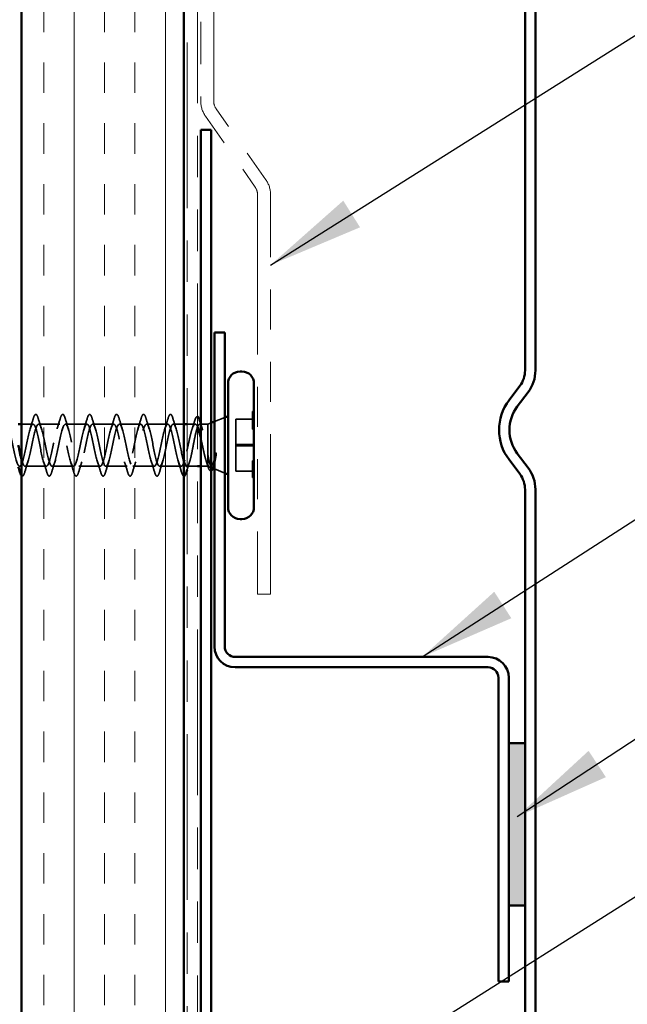
# Model space of a CAD drawing. Units: inches. Extents: x 81 to 331, y -163 to 235.
# Drawn here: x 131 to 133, y -126 to -123 of the extents above; entities that cross this region are included whole.
import ezdxf

# ---------------------------------------------------------------- set-up
doc = ezdxf.new("R2010")
doc.units = ezdxf.units.IN
doc.header["$LTSCALE"] = 3
doc.header["$MEASUREMENT"] = 0
doc.linetypes.add('DASHED', pattern=[0.2067, 0.1654, -0.0413])
doc.linetypes.add('DOUBLE_DASH_CHAIN', pattern=[1.2403, 0.6614, -0.0827, 0.1654, -0.0827, 0.1654, -0.0827])
for name, color, linetype, lineweight in [('Hatch (ANSI)', 7, 'Continuous', 18), ('Hidden (ANSI)', 7, 'DASHED', 35), ('Symbol (ANSI)', 7, 'Continuous', 25), ('Visible (ANSI)', 7, 'Continuous', 50)]:
    doc.layers.add(name, color=color, linetype=linetype, lineweight=lineweight)
doc.styles.add('Note Text (ANSI)', font='tahoma.ttf')
doc.dimstyles.new('Default (ANSI)$7', dxfattribs={"dimscale": 3, "dimtxt": 0.12, "dimasz": 0.098425, "dimexe": 0.125, "dimexo": 0.0625, "dimgap": 0.031496, "dimtad": 0, "dimtih": 1, "dimtoh": 1, "dimrnd": 1e-08, "dimzin": 4, "dimdsep": 46, "dimtxsty": 'Note Text (ANSI)', "dimcen": 0.09, "dimdle": 0.393701, "dimclrd": 256, "dimclre": 256, "dimclrt": 256, "dimadec": 0, "dimazin": 1, "dimtfac": 1, "dimtofl": 0, "dimtmove": 0, "dimatfit": 3, "dimfxl": 1, "dimtolj": 1, "dimtzin": 4, "dimlwd": -1, "dimlwe": -1, "dimarcsym": 0})

msp = doc.modelspace()

# ---------------------------------------------------------------- hatches: boundary and pattern name
at = {"layer": 'Hatch (ANSI)', "true_color": 0x804000}
h = msp.add_hatch(dxfattribs=at)
h.set_pattern_fill('INSUL', color=36, scale=0.75, angle=90, style=0)
h.set_pattern_definition([(90, (123.5038, -133.48972), (-0.28125, 2e-17), []), (90, (123.41005, -133.48972), (-0.28125, 2e-17), [0.09375, -0.09375]), (90, (123.3163, -133.48972), (-0.28125, 2e-17), [0.09375, -0.09375])])
h.paths.add_polyline_path([(131.15462, -113.61159), (131.15462, -127.67391), (130.65462, -127.67391), (130.65462, -113.61159)])
at = {"layer": 'Hatch (ANSI)', "true_color": 0xff0000}
msp.add_hatch(color=1, dxfattribs=at).paths.add_polyline_path([(132.20562, -125.36929), (132.20562, -125.86929), (132.15562, -125.86929), (132.15562, -125.36929)])

# ---------------------------------------------------------------- linework, layer by layer
at = {"layer": 'Hidden (ANSI)', "ltscale": 0.032759}
for p, q in [((131.24862, -124.37757), (131.28062, -124.36466)), ((131.24862, -124.5237), (131.28062, -124.5366))]:
    msp.add_line(p, q, dxfattribs=at)
at = {"layer": 'Hidden (ANSI)', "ltscale": 0.107515}
for p, q in [((131.31462, -124.37075), (131.31462, -124.4526)), ((131.31462, -124.4526), (131.31462, -124.53051))]:
    msp.add_line(p, q, dxfattribs=at)
at = {"layer": 'Hidden (ANSI)', "ltscale": 0.053232}
for p, q in [((131.37062, -124.37075), (131.31462, -124.37075)), ((131.37062, -124.44866), (131.31462, -124.44866)), ((131.37062, -124.4526), (131.31462, -124.4526)), ((131.37062, -124.53051), (131.31462, -124.53051))]:
    msp.add_line(p, q, dxfattribs=at)
at = {"layer": 'Hidden (ANSI)', "ltscale": 0.004662}
for p, q in [((131.37062, -124.34651), (131.36562, -124.34651)), ((131.37062, -124.34859), (131.36562, -124.34859)), ((131.37062, -124.35288), (131.36562, -124.35288)), ((131.37062, -124.35538), (131.36562, -124.35538)), ((131.37062, -124.36444), (131.36562, -124.36444)), ((131.37062, -124.36559), (131.36562, -124.36559)), ((131.37062, -124.36713), (131.36562, -124.36713)), ((131.37062, -124.36903), (131.36562, -124.36903)), ((131.37062, -124.36987), (131.36562, -124.36987)), ((131.37062, -124.37141), (131.36562, -124.37141)), ((131.37062, -124.37631), (131.36562, -124.37631)), ((131.37062, -124.38059), (131.36562, -124.38059)), ((131.37062, -124.38095), (131.36562, -124.38095)), ((131.37062, -124.38273), (131.36562, -124.38273)), ((131.37062, -124.38524), (131.36562, -124.38524)), ((131.37062, -124.38731), (131.36562, -124.38731)), ((131.37062, -124.39638), (131.36562, -124.39638)), ((131.37062, -124.40096), (131.36562, -124.40096)), ((131.37062, -124.49882), (131.36562, -124.49882)), ((131.37062, -124.5052), (131.36562, -124.5052)), ((131.37062, -124.51211), (131.36562, -124.51211)), ((131.37062, -124.5188), (131.36562, -124.5188)), ((131.37062, -124.52425), (131.36562, -124.52425)), ((131.37062, -124.52461), (131.36562, -124.52461)), ((131.37062, -124.54331), (131.36562, -124.54331)), ((131.37062, -124.54406), (131.36562, -124.54406)), ((131.37062, -124.54406), (131.36562, -124.54406)), ((131.37062, -124.54439), (131.36562, -124.54439)), ((131.37062, -124.54762), (131.36562, -124.54762)), ((131.37062, -124.55015), (131.36562, -124.55015))]:
    msp.add_line(p, q, dxfattribs=at)
at = {"layer": 'Hidden (ANSI)', "ltscale": 0.00264}
msp.add_line((131.36562, -124.34651), (131.36562, -124.34859), dxfattribs=at)
at = {"layer": 'Hidden (ANSI)', "ltscale": 0.005534}
msp.add_line((131.36562, -124.34859), (131.36562, -124.35288), dxfattribs=at)
at = {"layer": 'Hidden (ANSI)', "ltscale": 0.015875}
msp.add_line((131.36562, -124.35288), (131.36562, -124.36444), dxfattribs=at)
at = {"layer": 'Hidden (ANSI)', "ltscale": 0.041884}
msp.add_line((131.36562, -124.36444), (131.36562, -124.39638), dxfattribs=at)
at = {"layer": 'Hidden (ANSI)', "ltscale": 0.033517}
msp.add_line((130.68991, -124.38563), (130.65462, -124.38563), dxfattribs=at)
at = {"layer": 'Hidden (ANSI)', "ltscale": 0.062755}
for p, q in [((130.77291, -124.38563), (130.70691, -124.38563)), ((130.85591, -124.38563), (130.78991, -124.38563)), ((130.93891, -124.38563), (130.87291, -124.38563)), ((131.02191, -124.38563), (130.95591, -124.38563)), ((131.10491, -124.38563), (131.03891, -124.38563)), ((130.73141, -124.51563), (130.66541, -124.51563)), ((130.81441, -124.51563), (130.74841, -124.51563)), ((130.89741, -124.51563), (130.83141, -124.51563)), ((130.98041, -124.51563), (130.91441, -124.51563)), ((131.06341, -124.51563), (130.99741, -124.51563)), ((131.14641, -124.51563), (131.08041, -124.51563))]:
    msp.add_line(p, q, dxfattribs=at)
at = {"layer": 'Hidden (ANSI)', "ltscale": 0.031043}
msp.add_line((131.15462, -124.38563), (131.12191, -124.38563), dxfattribs=at)
at = {"layer": 'Hidden (ANSI)', "ltscale": 0.023763}
msp.add_line((131.18967, -124.38563), (131.16462, -124.38563), dxfattribs=at)
at = {"layer": 'Hidden (ANSI)', "ltscale": 0.024146}
msp.add_line((131.22862, -124.38563), (131.20316, -124.38563), dxfattribs=at)
at = {"layer": 'Hidden (ANSI)', "ltscale": 0.010169}
msp.add_line((131.22862, -124.38563), (131.23862, -124.3816), dxfattribs=at)
at = {"layer": 'Hidden (ANSI)', "ltscale": 0.126428}
msp.add_line((131.22862, -124.38563), (131.22862, -124.48025), dxfattribs=at)
at = {"layer": 'Hidden (ANSI)', "ltscale": 0.006228}
msp.add_line((131.36562, -124.39638), (131.36562, -124.40096), dxfattribs=at)
at = {"layer": 'Hidden (ANSI)', "ltscale": 0.046008}
msp.add_line((131.22862, -124.48025), (131.22862, -124.51163), dxfattribs=at)
at = {"layer": 'Hidden (ANSI)', "ltscale": 0.030375}
msp.add_line((131.19662, -124.51563), (131.16462, -124.51563), dxfattribs=at)
at = {"layer": 'Hidden (ANSI)', "ltscale": 0.020852}
msp.add_line((131.22862, -124.51563), (131.20662, -124.51563), dxfattribs=at)
at = {"layer": 'Hidden (ANSI)', "ltscale": 0.021737}
msp.add_line((131.22862, -124.51163), (131.22862, -124.51563), dxfattribs=at)
at = {"layer": 'Hidden (ANSI)', "ltscale": 0.005544}
msp.add_line((131.22862, -124.51563), (131.23411, -124.51785), dxfattribs=at)
at = {"layer": 'Hidden (ANSI)', "ltscale": 0.002412}
msp.add_ellipse((131.16562, -124.51544), major_axis=(0.001, 0), ratio=0.6894347, start_param=3.3936137, end_param=6.0311643, dxfattribs=at)
at = {"layer": 'Hidden (ANSI)', "ltscale": 0.031888}
for points in [[(130.68109, -124.39961), (130.6845, -124.3892), (130.68773, -124.37854), (130.69086, -124.36785)], [(130.70597, -124.36785), (130.7091, -124.37854), (130.71233, -124.3892), (130.71574, -124.39961)], [(130.76409, -124.39961), (130.7675, -124.3892), (130.77073, -124.37854), (130.77386, -124.36785)], [(130.78897, -124.36785), (130.7921, -124.37854), (130.79533, -124.3892), (130.79874, -124.39961)], [(130.84709, -124.39961), (130.8505, -124.3892), (130.85373, -124.37854), (130.85686, -124.36785)], [(130.87197, -124.36785), (130.8751, -124.37854), (130.87833, -124.3892), (130.88174, -124.39961)], [(130.93009, -124.39961), (130.9335, -124.3892), (130.93673, -124.37854), (130.93986, -124.36785)], [(130.95497, -124.36785), (130.9581, -124.37854), (130.96133, -124.3892), (130.96474, -124.39961)], [(131.01309, -124.39961), (131.0165, -124.3892), (131.01973, -124.37854), (131.02286, -124.36785)], [(131.03797, -124.36785), (131.0411, -124.37854), (131.04433, -124.3892), (131.04774, -124.39961)], [(131.09609, -124.39961), (131.0995, -124.3892), (131.10273, -124.37854), (131.10586, -124.36785)], [(131.12097, -124.36785), (131.1241, -124.37854), (131.12733, -124.3892), (131.13074, -124.39961)], [(130.67424, -124.50165), (130.67083, -124.51206), (130.6676, -124.52272), (130.66447, -124.53341)], [(130.73236, -124.53341), (130.72923, -124.52272), (130.726, -124.51206), (130.72259, -124.50165)], [(130.75724, -124.50165), (130.75383, -124.51206), (130.7506, -124.52272), (130.74747, -124.53341)], [(130.81536, -124.53341), (130.81223, -124.52272), (130.809, -124.51206), (130.80559, -124.50165)], [(130.84024, -124.50165), (130.83683, -124.51206), (130.8336, -124.52272), (130.83047, -124.53341)], [(130.89836, -124.53341), (130.89523, -124.52272), (130.892, -124.51206), (130.88859, -124.50165)], [(130.92324, -124.50165), (130.91983, -124.51206), (130.9166, -124.52272), (130.91347, -124.53341)], [(130.98136, -124.53341), (130.97823, -124.52272), (130.975, -124.51206), (130.97159, -124.50165)], [(131.00624, -124.50165), (131.00283, -124.51206), (130.9996, -124.52272), (130.99647, -124.53341)], [(131.06436, -124.53341), (131.06123, -124.52272), (131.058, -124.51206), (131.05459, -124.50165)], [(131.08924, -124.50165), (131.08583, -124.51206), (131.0826, -124.52272), (131.07947, -124.53341)], [(131.14736, -124.53341), (131.14423, -124.52272), (131.141, -124.51206), (131.13759, -124.50165)]]:
    msp.add_open_spline(points, degree=3, dxfattribs=at)
at = {"layer": 'Hidden (ANSI)', "ltscale": 0.090851}
for points in [[(130.69086, -124.36785), (130.69235, -124.36278), (130.69381, -124.35922), (130.69633, -124.35627), (130.69733, -124.35562), (130.70029, -124.35566), (130.70168, -124.35728), (130.70398, -124.36176), (130.70498, -124.36448), (130.70597, -124.36785)], [(130.77386, -124.36785), (130.77535, -124.36278), (130.77681, -124.35922), (130.77933, -124.35627), (130.78033, -124.35562), (130.78329, -124.35566), (130.78468, -124.35728), (130.78698, -124.36176), (130.78798, -124.36448), (130.78897, -124.36785)], [(130.85686, -124.36785), (130.85835, -124.36278), (130.85981, -124.35922), (130.86233, -124.35627), (130.86333, -124.35562), (130.86629, -124.35566), (130.86768, -124.35728), (130.86998, -124.36176), (130.87098, -124.36448), (130.87197, -124.36785)], [(130.93986, -124.36785), (130.94135, -124.36278), (130.94281, -124.35922), (130.94533, -124.35627), (130.94633, -124.35562), (130.94929, -124.35566), (130.95068, -124.35728), (130.95298, -124.36176), (130.95398, -124.36448), (130.95497, -124.36785)], [(131.02286, -124.36785), (131.02435, -124.36278), (131.02581, -124.35922), (131.02833, -124.35627), (131.02933, -124.35562), (131.03229, -124.35566), (131.03368, -124.35728), (131.03598, -124.36176), (131.03698, -124.36448), (131.03797, -124.36785)], [(131.10586, -124.36785), (131.10735, -124.36278), (131.10881, -124.35922), (131.11133, -124.35627), (131.11233, -124.35562), (131.11529, -124.35566), (131.11668, -124.35728), (131.11898, -124.36176), (131.11998, -124.36448), (131.12097, -124.36785)], [(130.74747, -124.53341), (130.74598, -124.53848), (130.74452, -124.54204), (130.742, -124.54499), (130.74099, -124.54565), (130.73803, -124.5456), (130.73664, -124.54398), (130.73435, -124.5395), (130.73335, -124.53679), (130.73236, -124.53341)], [(130.83047, -124.53341), (130.82898, -124.53848), (130.82752, -124.54204), (130.825, -124.54499), (130.82399, -124.54565), (130.82103, -124.5456), (130.81964, -124.54398), (130.81735, -124.5395), (130.81635, -124.53679), (130.81536, -124.53341)], [(130.91347, -124.53341), (130.91198, -124.53848), (130.91052, -124.54204), (130.908, -124.54499), (130.90699, -124.54565), (130.90403, -124.5456), (130.90264, -124.54398), (130.90035, -124.5395), (130.89935, -124.53679), (130.89836, -124.53341)], [(130.99647, -124.53341), (130.99498, -124.53848), (130.99352, -124.54204), (130.991, -124.54499), (130.98999, -124.54565), (130.98703, -124.5456), (130.98564, -124.54398), (130.98335, -124.5395), (130.98235, -124.53679), (130.98136, -124.53341)], [(131.07947, -124.53341), (131.07798, -124.53848), (131.07652, -124.54204), (131.074, -124.54499), (131.07299, -124.54565), (131.07003, -124.5456), (131.06864, -124.54398), (131.06635, -124.5395), (131.06535, -124.53679), (131.06436, -124.53341)]]:
    msp.add_open_spline(points, degree=3, knots=[0, 0, 0, 0, 0.08068206, 0.08068206, 0.12137804, 0.12137804, 0.18811443, 0.18811443, 0.24184971, 0.24184971, 0.24184971, 0.24184971], dxfattribs=at)
at = {"layer": 'Hidden (ANSI)', "ltscale": 0.046779}
msp.add_open_spline([(131.18822, -124.3746), (131.18971, -124.36967), (131.19118, -124.36614), (131.1937, -124.36316), (131.19468, -124.36249), (131.19606, -124.3624), (131.19634, -124.36242), (131.19662, -124.36248)], degree=3, knots=[0, 0, 0, 0, 0.07641513, 0.07641513, 0.11468238, 0.11468238, 0.1246495, 0.1246495, 0.1246495, 0.1246495], dxfattribs=at)
at = {"layer": 'Hidden (ANSI)', "ltscale": 1.076982}
msp.add_open_spline([(131.15712, -124.49544), (131.15168, -124.51483), (131.14624, -124.52088), (131.1408, -124.50984), (131.13536, -124.4988), (131.12992, -124.47147), (131.12448, -124.44481), (131.11904, -124.41815), (131.1136, -124.3941), (131.10816, -124.38759), (131.10272, -124.38107), (131.09728, -124.39257), (131.09184, -124.41494), (131.0864, -124.4373), (131.08097, -124.46893), (131.07553, -124.49017), (131.07009, -124.51141), (131.06465, -124.52074), (131.05921, -124.51236), (131.05377, -124.50399), (131.04833, -124.4785), (131.04289, -124.45174), (131.03745, -124.42498), (131.03201, -124.39888), (131.02657, -124.38963), (131.02113, -124.38039), (131.01569, -124.38867), (131.01025, -124.40935), (131.00482, -124.43002), (130.99938, -124.46159), (130.99394, -124.48445), (130.9885, -124.5073), (130.98306, -124.5198), (130.97762, -124.51418), (130.97218, -124.50856), (130.96674, -124.48522), (130.9613, -124.45867), (130.95586, -124.43211), (130.95042, -124.40424), (130.94498, -124.39237), (130.93954, -124.3805), (130.9341, -124.38549), (130.92867, -124.40423), (130.92323, -124.42297), (130.91779, -124.45412), (130.91235, -124.47834), (130.90691, -124.50255), (130.90147, -124.51807), (130.89603, -124.51527), (130.89059, -124.51248), (130.88515, -124.49155), (130.87971, -124.4655), (130.87427, -124.43944), (130.86883, -124.41013), (130.86339, -124.39578), (130.85796, -124.38142), (130.85252, -124.38304), (130.84708, -124.39964), (130.84164, -124.41624), (130.8362, -124.44662), (130.83076, -124.47191), (130.82532, -124.4972), (130.81988, -124.51558), (130.81444, -124.51563), (130.809, -124.51568), (130.80356, -124.49741), (130.79812, -124.47216), (130.79268, -124.4469), (130.78724, -124.41649), (130.78181, -124.39981), (130.77637, -124.38312), (130.77093, -124.38137), (130.76549, -124.39564), (130.76005, -124.4099), (130.75461, -124.43916), (130.74917, -124.46524), (130.74373, -124.49132), (130.73829, -124.51234), (130.73285, -124.51525), (130.72741, -124.51815), (130.72197, -124.50274), (130.71653, -124.47857), (130.71109, -124.45441), (130.70566, -124.42323), (130.70022, -124.40441), (130.69478, -124.38559), (130.68934, -124.38048), (130.6839, -124.39226), (130.67846, -124.40403), (130.67302, -124.43183), (130.66758, -124.45841), (130.66214, -124.48498), (130.6567, -124.5084), (130.65126, -124.51413), (130.64582, -124.51985), (130.64038, -124.50747), (130.63494, -124.48467), (130.62951, -124.46187), (130.62407, -124.43029), (130.61863, -124.40955), (130.61319, -124.38881), (130.60775, -124.3804), (130.60231, -124.38954), (130.59687, -124.39868), (130.59143, -124.42472), (130.58599, -124.45148), (130.58055, -124.47824), (130.57511, -124.5038), (130.56967, -124.51228), (130.56423, -124.52076), (130.55879, -124.51155), (130.55336, -124.49038), (130.54792, -124.4692), (130.54248, -124.43758), (130.53704, -124.41515), (130.53623, -124.41183), (130.53542, -124.4087), (130.53462, -124.40582)], degree=3, knots=[0, 0, 0, 0, 1.2352769, 1.2352769, 1.2352769, 2.4705539, 2.4705539, 2.4705539, 3.7058308, 3.7058308, 3.7058308, 4.9411078, 4.9411078, 4.9411078, 6.1763847, 6.1763847, 6.1763847, 7.4116617, 7.4116617, 7.4116617, 8.6469386, 8.6469386, 8.6469386, 9.8822156, 9.8822156, 9.8822156, 11.1174925, 11.1174925, 11.1174925, 12.3527695, 12.3527695, 12.3527695, 13.5880464, 13.5880464, 13.5880464, 14.8233233, 14.8233233, 14.8233233, 16.0586003, 16.0586003, 16.0586003, 17.2938772, 17.2938772, 17.2938772, 18.5291542, 18.5291542, 18.5291542, 19.7644311, 19.7644311, 19.7644311, 20.9997081, 20.9997081, 20.9997081, 22.234985, 22.234985, 22.234985, 23.470262, 23.470262, 23.470262, 24.7055389, 24.7055389, 24.7055389, 25.9408158, 25.9408158, 25.9408158, 27.1760928, 27.1760928, 27.1760928, 28.4113697, 28.4113697, 28.4113697, 29.6466467, 29.6466467, 29.6466467, 30.8819236, 30.8819236, 30.8819236, 32.1172006, 32.1172006, 32.1172006, 33.3524775, 33.3524775, 33.3524775, 34.5877545, 34.5877545, 34.5877545, 35.8230314, 35.8230314, 35.8230314, 37.0583084, 37.0583084, 37.0583084, 38.2935853, 38.2935853, 38.2935853, 39.5288622, 39.5288622, 39.5288622, 40.7641392, 40.7641392, 40.7641392, 41.9994161, 41.9994161, 41.9994161, 43.2346931, 43.2346931, 43.2346931, 44.46997, 44.46997, 44.46997, 45.705247, 45.705247, 45.705247, 46.9405239, 46.9405239, 46.9405239, 47.1238898, 47.1238898, 47.1238898, 47.1238898], dxfattribs=at)
at = {"layer": 'Hidden (ANSI)', "ltscale": 1.009213}
msp.add_open_spline([(130.65462, -124.49487), (130.65836, -124.5081), (130.6621, -124.51619), (130.66584, -124.5156), (130.67128, -124.51473), (130.67672, -124.49559), (130.68216, -124.47004), (130.6876, -124.4445), (130.69304, -124.41441), (130.69848, -124.39845), (130.70392, -124.38249), (130.70935, -124.38182), (130.71479, -124.39686), (130.72023, -124.41189), (130.72567, -124.44154), (130.73111, -124.4674), (130.73655, -124.49326), (130.74199, -124.51346), (130.74743, -124.51545), (130.75287, -124.51744), (130.75831, -124.50109), (130.76375, -124.47654), (130.76919, -124.452), (130.77463, -124.42103), (130.78007, -124.40288), (130.7855, -124.38472), (130.79094, -124.38068), (130.79638, -124.39327), (130.80182, -124.40586), (130.80726, -124.43417), (130.8127, -124.46061), (130.81814, -124.48706), (130.82358, -124.50974), (130.82902, -124.51457), (130.83446, -124.51939), (130.8399, -124.50602), (130.84534, -124.48275), (130.85078, -124.45948), (130.85621, -124.428), (130.86165, -124.40785), (130.86709, -124.3877), (130.87253, -124.38034), (130.87797, -124.39034), (130.88341, -124.40034), (130.88885, -124.42697), (130.89429, -124.45371), (130.89973, -124.48044), (130.90517, -124.50535), (130.91061, -124.51295), (130.91605, -124.52056), (130.92149, -124.51032), (130.92693, -124.48859), (130.93236, -124.46687), (130.9378, -124.43522), (130.94324, -124.41331), (130.94868, -124.3914), (130.95412, -124.3808), (130.95956, -124.38809), (130.965, -124.39539), (130.97044, -124.42005), (130.97588, -124.44677), (130.98132, -124.47349), (130.98676, -124.50033), (130.9922, -124.51063), (130.99764, -124.52092), (131.00308, -124.51394), (131.00851, -124.494), (131.01395, -124.47406), (131.01939, -124.44262), (131.02483, -124.41919), (131.03027, -124.39577), (131.03571, -124.38205), (131.04115, -124.38656), (131.04659, -124.39107), (131.05203, -124.41348), (131.05747, -124.43988), (131.06291, -124.46627), (131.06835, -124.49475), (131.07379, -124.50762), (131.07923, -124.52049), (131.08466, -124.51683), (131.0901, -124.49891), (131.09554, -124.481), (131.10098, -124.45011), (131.10642, -124.42544), (131.11186, -124.40077), (131.1173, -124.38409), (131.12274, -124.38576), (131.12818, -124.38743), (131.13362, -124.40733), (131.13906, -124.4331), (131.14424, -124.45768), (131.14943, -124.4859), (131.15462, -124.50173)], degree=3, knots=[-39.3266839, -39.3266839, -39.3266839, -39.3266839, -38.4769512, -38.4769512, -38.4769512, -37.2416742, -37.2416742, -37.2416742, -36.0063973, -36.0063973, -36.0063973, -34.7711204, -34.7711204, -34.7711204, -33.5358434, -33.5358434, -33.5358434, -32.3005665, -32.3005665, -32.3005665, -31.0652895, -31.0652895, -31.0652895, -29.8300126, -29.8300126, -29.8300126, -28.5947356, -28.5947356, -28.5947356, -27.3594587, -27.3594587, -27.3594587, -26.1241817, -26.1241817, -26.1241817, -24.8889048, -24.8889048, -24.8889048, -23.6536278, -23.6536278, -23.6536278, -22.4183509, -22.4183509, -22.4183509, -21.183074, -21.183074, -21.183074, -19.947797, -19.947797, -19.947797, -18.7125201, -18.7125201, -18.7125201, -17.4772431, -17.4772431, -17.4772431, -16.2419662, -16.2419662, -16.2419662, -15.0066892, -15.0066892, -15.0066892, -13.7714123, -13.7714123, -13.7714123, -12.5361353, -12.5361353, -12.5361353, -11.3008584, -11.3008584, -11.3008584, -10.0655815, -10.0655815, -10.0655815, -8.8303045, -8.8303045, -8.8303045, -7.5950276, -7.5950276, -7.5950276, -6.3597506, -6.3597506, -6.3597506, -5.1244737, -5.1244737, -5.1244737, -3.8891967, -3.8891967, -3.8891967, -2.6539198, -2.6539198, -2.6539198, -1.47617, -1.47617, -1.47617, -1.47617], dxfattribs=at)
at = {"layer": 'Hidden (ANSI)', "ltscale": 0.179}
msp.add_open_spline([(131.19662, -124.3935), (131.19616, -124.39249), (131.1957, -124.39157), (131.19338, -124.38737), (131.19154, -124.38564), (131.18782, -124.38562), (131.18598, -124.38735), (131.18226, -124.39405), (131.18042, -124.39897), (131.1767, -124.41134), (131.17486, -124.41868), (131.17114, -124.43478), (131.16929, -124.44339), (131.16571, -124.46007), (131.164, -124.46799), (131.16055, -124.48284), (131.15884, -124.48963), (131.15712, -124.49544)], degree=3, knots=[0.38827309, 0.38827309, 0.38827309, 0.38827309, 0.40489037, 0.40489037, 0.4723721, 0.4723721, 0.53985383, 0.53985383, 0.60733556, 0.60733556, 0.67481729, 0.67481729, 0.74229902, 0.74229902, 0.8048716, 0.8048716, 0.86744418, 0.86744418, 0.86744418, 0.86744418], dxfattribs=at)
at = {"layer": 'Hidden (ANSI)', "ltscale": 0.275683}
msp.add_open_spline([(131.17412, -124.49544), (131.17577, -124.4892), (131.1774, -124.48184), (131.18071, -124.46573), (131.18234, -124.45715), (131.18564, -124.43992), (131.18728, -124.43144), (131.19058, -124.41577), (131.19222, -124.40872), (131.19552, -124.39703), (131.19716, -124.3925), (131.20046, -124.3866), (131.2021, -124.38529), (131.2054, -124.38611), (131.20704, -124.38823), (131.21034, -124.39564), (131.21197, -124.40085), (131.21528, -124.41369), (131.21691, -124.42119), (131.22022, -124.43748), (131.22185, -124.4461), (131.22436, -124.45915), (131.22521, -124.46355), (131.22691, -124.47213), (131.22776, -124.47629), (131.22862, -124.48025)], degree=3, knots=[0, 0, 0, 0, 0.06687142, 0.06687142, 0.13374283, 0.13374283, 0.20061425, 0.20061425, 0.26748567, 0.26748567, 0.33435708, 0.33435708, 0.4012285, 0.4012285, 0.46809992, 0.46809992, 0.53497133, 0.53497133, 0.60184275, 0.60184275, 0.66871417, 0.66871417, 0.70324308, 0.70324308, 0.737772, 0.737772, 0.737772, 0.737772], dxfattribs=at)
at = {"layer": 'Hidden (ANSI)', "ltscale": 0.026376}
msp.add_open_spline([(131.17996, -124.40072), (131.18283, -124.39216), (131.18556, -124.3834), (131.18822, -124.3746)], degree=3, dxfattribs=at)
at = {"layer": 'Hidden (ANSI)', "ltscale": 0.014532}
msp.add_open_spline([(131.20662, -124.38399), (131.20809, -124.38885), (131.20959, -124.39369), (131.21112, -124.39849)], degree=3, dxfattribs=at)
at = {"layer": 'Hidden (ANSI)', "ltscale": 0.099652}
msp.add_open_spline([(131.22862, -124.51163), (131.22676, -124.50864), (131.22491, -124.50405), (131.22119, -124.49223), (131.21935, -124.48512), (131.21563, -124.46932), (131.21379, -124.46079), (131.21015, -124.44386), (131.20839, -124.43563), (131.20662, -124.42789)], degree=3, knots=[0, 0, 0, 0, 0.06748173, 0.06748173, 0.13496346, 0.13496346, 0.20244519, 0.20244519, 0.26693205, 0.26693205, 0.26693205, 0.26693205], dxfattribs=at)
at = {"layer": 'Hidden (ANSI)', "ltscale": 0.050957}
msp.add_open_spline([(131.16341, -124.51525), (131.16617, -124.51524), (131.16893, -124.51124), (131.17169, -124.50328), (131.1725, -124.50095), (131.17331, -124.49832), (131.17412, -124.49544)], degree=3, knots=[-0.81008793, -0.81008793, -0.81008793, -0.81008793, -0.18336589, -0.18336589, -0.18336589, 0, 0, 0, 0], dxfattribs=at)
at = {"layer": 'Hidden (ANSI)', "ltscale": 0.105794}
msp.add_open_spline([(131.25273, -124.47808), (131.2507, -124.48682), (131.24866, -124.49461), (131.24455, -124.50715), (131.24251, -124.51185), (131.23847, -124.51746), (131.23652, -124.51857), (131.23257, -124.51742), (131.23062, -124.51528), (131.22862, -124.51163)], degree=3, knots=[0, 0, 0, 0, 0.07588897, 0.07588897, 0.1494652, 0.1494652, 0.21768686, 0.21768686, 0.28372234, 0.28372234, 0.28372234, 0.28372234], dxfattribs=at)
at = {"layer": 'Hidden (ANSI)', "ltscale": 0.057385}
msp.add_open_spline([(131.22862, -124.48025), (131.23012, -124.48824), (131.23159, -124.49546), (131.23456, -124.50775), (131.23602, -124.51262), (131.23787, -124.51676), (131.23824, -124.5175), (131.23862, -124.51813)], degree=3, knots=[0, 0, 0, 0, 0.06713685, 0.06713685, 0.13596331, 0.13596331, 0.15370255, 0.15370255, 0.15370255, 0.15370255], dxfattribs=at)
at = {"layer": 'Hidden (ANSI)', "ltscale": 0.076913}
msp.add_open_spline([(131.241, -124.52063), (131.24131, -124.52075), (131.24162, -124.52079), (131.24342, -124.5206), (131.24489, -124.51857), (131.24754, -124.51177), (131.24872, -124.50763), (131.25107, -124.49741), (131.25225, -124.49135), (131.25341, -124.48465)], degree=3, knots=[0.19171306, 0.19171306, 0.19171306, 0.19171306, 0.20647998, 0.20647998, 0.27868739, 0.27868739, 0.33737749, 0.33737749, 0.39716778, 0.39716778, 0.39716778, 0.39716778], dxfattribs=at)
at = {"layer": 'Hidden (ANSI)', "ltscale": 0.014703}
msp.add_open_spline([(131.25341, -124.48465), (131.25372, -124.48287), (131.25398, -124.48098), (131.25431, -124.4774), (131.25435, -124.47601), (131.25425, -124.47505), (131.25422, -124.47483), (131.25415, -124.47465), (131.25414, -124.47461), (131.2541, -124.47457), (131.25409, -124.47455), (131.25406, -124.47453), (131.25405, -124.47452), (131.25402, -124.47452), (131.25401, -124.47452), (131.25398, -124.47452), (131.25397, -124.47452), (131.25393, -124.47454), (131.25391, -124.47456), (131.25383, -124.47464), (131.25378, -124.47472), (131.25357, -124.4751), (131.2534, -124.4756), (131.25308, -124.47664), (131.25289, -124.47738), (131.25273, -124.47808)], degree=3, knots=[0, 0, 0, 0, 0.015878436, 0.015878436, 0.030496322, 0.030496322, 0.033768739, 0.033768739, 0.034516096, 0.034516096, 0.034934038, 0.034934038, 0.035218632, 0.035218632, 0.035484827, 0.035484827, 0.035833283, 0.035833283, 0.03649102, 0.03649102, 0.038229075, 0.038229075, 0.045138635, 0.045138635, 0.057165667, 0.057165667, 0.057165667, 0.057165667], dxfattribs=at)
at = {"layer": 'Hidden (ANSI)', "ltscale": 0.024631}
msp.add_open_spline([(131.17224, -124.50165), (131.1696, -124.5097), (131.16707, -124.5179), (131.16462, -124.52614)], degree=3, dxfattribs=at)
at = {"layer": 'Hidden (ANSI)', "ltscale": 0.016475}
msp.add_open_spline([(131.22907, -124.51681), (131.22737, -124.51134), (131.22563, -124.5059), (131.22383, -124.50054)], degree=3, dxfattribs=at)
at = {"layer": 'Hidden (ANSI)', "ltscale": 0.048257}
msp.add_open_spline([(131.23862, -124.52939), (131.23785, -124.5297), (131.23707, -124.52974), (131.23459, -124.52884), (131.23328, -124.52708), (131.231, -124.52248), (131.23003, -124.5199), (131.22907, -124.51681)], degree=3, knots=[0.10621644, 0.10621644, 0.10621644, 0.10621644, 0.13273002, 0.13273002, 0.1904111, 0.1904111, 0.23483553, 0.23483553, 0.23483553, 0.23483553], dxfattribs=at)
at = {"layer": 'Hidden (ANSI)', "ltscale": 0.012457}
msp.add_open_spline([(131.24633, -124.51537), (131.24558, -124.51783), (131.24482, -124.52), (131.24407, -124.52186)], degree=3, dxfattribs=at)
at = {"layer": 'Hidden (ANSI)', "ltscale": 0.004172}
msp.add_open_spline([(131.24763, -124.51112), (131.24719, -124.51253), (131.24676, -124.51395), (131.24633, -124.51537)], degree=3, dxfattribs=at)
at = {"layer": 'Hidden (ANSI)', "ltscale": 0.001539}
msp.add_open_spline([(131.36562, -124.49882), (131.36562, -124.49882), (131.36562, -124.49889)], degree=2, dxfattribs=at)
at = {"layer": 'Hidden (ANSI)', "ltscale": 0.019428}
msp.add_open_spline([(131.36562, -124.49889), (131.36562, -124.49929), (131.36562, -124.50384), (131.36562, -124.50839)], degree=2, dxfattribs=at)
at = {"layer": 'Hidden (ANSI)', "ltscale": 0.019671}
msp.add_open_spline([(131.36562, -124.50839), (131.36562, -124.51296), (131.36562, -124.52227), (131.36562, -124.52669)], degree=2, dxfattribs=at)
at = {"layer": 'Hidden (ANSI)', "ltscale": 0.056944}
msp.add_open_spline([(130.66447, -124.53341), (130.66298, -124.53848), (130.66152, -124.54204), (130.659, -124.54499), (130.65799, -124.54565), (130.65604, -124.54562), (130.6553, -124.54528), (130.65462, -124.54468)], degree=3, knots=[0, 0, 0, 0, 0.08068206, 0.08068206, 0.12137804, 0.12137804, 0.15167492, 0.15167492, 0.15167492, 0.15167492], dxfattribs=at)
at = {"layer": 'Hidden (ANSI)', "ltscale": 0.04401}
msp.add_open_spline([(131.15462, -124.54562), (131.1529, -124.54545), (131.15158, -124.54386), (131.14935, -124.5395), (131.14835, -124.53679), (131.14736, -124.53341)], degree=3, knots=[0.12453855, 0.12453855, 0.12453855, 0.12453855, 0.18811443, 0.18811443, 0.24184971, 0.24184971, 0.24184971, 0.24184971], dxfattribs=at)
at = {"layer": 'Hidden (ANSI)', "ltscale": 0.01695}
msp.add_open_spline([(131.36562, -124.52669), (131.36562, -124.53113), (131.36562, -124.53918), (131.36562, -124.54253)], degree=2, dxfattribs=at)
at = {"layer": 'Hidden (ANSI)', "ltscale": 0.00855}
msp.add_open_spline([(131.36562, -124.54253), (131.36562, -124.5446), (131.36562, -124.54664), (131.36562, -124.54762)], degree=2, dxfattribs=at)
at = {"layer": 'Hidden (ANSI)', "ltscale": 0.006789}
msp.add_open_spline([(131.36562, -124.54762), (131.36562, -124.54858), (131.36562, -124.54956), (131.36562, -124.55015)], degree=2, dxfattribs=at)
at = {"layer": 'Visible (ANSI)', "color": 36, "true_color": 0x804000}
for p, q in [((130.65462, -127.67391), (130.65462, -113.61159)), ((131.15462, -127.67391), (131.15462, -113.61159))]:
    msp.add_line(p, q, dxfattribs=at)
at = {"layer": 'Visible (ANSI)', "color": 30, "linetype": 'DOUBLE_DASH_CHAIN', "lineweight": 18, "ltscale": 0.257458, "true_color": 0xff8000}
for p, q in [((131.16462, -113.61159), (131.16462, -127.66191)), ((131.19662, -127.66191), (131.19662, -113.61159))]:
    msp.add_line(p, q, dxfattribs=at)
at = {"layer": 'Visible (ANSI)', "color": 30, "linetype": 'DOUBLE_DASH_CHAIN', "lineweight": 18, "ltscale": 0.261271, "true_color": 0xff8000}
for p, q in [((131.20662, -116.90932), (131.20662, -123.3904)), ((131.24662, -123.3904), (131.24662, -116.90932))]:
    msp.add_line(p, q, dxfattribs=at)
at = {"layer": 'Visible (ANSI)', "color": 5, "true_color": 0x0000ff}
for p, q in [((132.20562, -124.21974), (132.20562, -121.51553)), ((132.23762, -121.51553), (132.23762, -124.21974)), ((132.15622, -124.31206), (132.18951, -124.26789)), ((132.21506, -124.28715), (132.18178, -124.33132)), ((132.18951, -124.53918), (132.15622, -124.49501)), ((132.18178, -124.47575), (132.21506, -124.51992)), ((132.20562, -126.20313), (132.20562, -124.58732)), ((132.23762, -124.58732), (132.23762, -126.20313))]:
    msp.add_line(p, q, dxfattribs=at)
at = {"layer": 'Visible (ANSI)', "color": 30, "linetype": 'DOUBLE_DASH_CHAIN', "lineweight": 18, "ltscale": 0.042319, "true_color": 0xff8000}
for p, q in [((131.40715, -123.63228), (131.25385, -123.41334)), ((131.22108, -123.43629), (131.37438, -123.65522))]:
    msp.add_line(p, q, dxfattribs=at)
at = {"layer": 'Visible (ANSI)', "color": 1, "true_color": 0xff0000}
for p, q in [((131.20662, -123.47876), (131.23862, -123.47876)), ((131.20662, -123.47876), (131.20662, -126.44786)), ((131.23862, -126.44786), (131.23862, -123.47876))]:
    msp.add_line(p, q, dxfattribs=at)
at = {"layer": 'Visible (ANSI)', "color": 30, "linetype": 'DOUBLE_DASH_CHAIN', "lineweight": 18, "ltscale": 0.248142, "true_color": 0xff8000}
for p, q in [((131.38162, -123.67816), (131.38162, -124.90924)), ((131.42162, -124.90924), (131.42162, -123.67816))]:
    msp.add_line(p, q, dxfattribs=at)
at = {"layer": 'Visible (ANSI)', "color": 96, "true_color": 0x008000}
for p, q in [((131.24862, -124.10313), (131.24862, -125.07113)), ((131.28062, -124.10313), (131.24862, -124.10313)), ((131.28062, -125.07113), (131.28062, -124.10313)), ((132.09162, -125.10313), (131.31262, -125.10313)), ((131.31262, -125.13513), (132.09162, -125.13513)), ((132.12362, -125.16713), (132.12362, -126.10313)), ((132.15562, -126.10313), (132.15562, -125.16713)), ((132.15562, -126.10313), (132.12362, -126.10313))]:
    msp.add_line(p, q, dxfattribs=at)
at = {"layer": 'Visible (ANSI)'}
for p, q in [((131.33362, -124.22313), (131.32762, -124.22313)), ((131.29062, -124.26013), (131.29062, -124.64113)), ((131.37062, -124.26013), (131.37062, -124.64113)), ((131.28062, -124.36466), (131.29062, -124.36063)), ((130.65462, -124.38563), (130.64462, -124.38563)), ((131.16462, -124.38563), (131.15462, -124.38563)), ((131.23862, -124.3816), (131.24862, -124.37757)), ((131.16462, -124.51563), (131.16341, -124.51563)), ((131.20662, -124.51563), (131.19662, -124.51563)), ((131.241, -124.52063), (131.24862, -124.5237)), ((131.28062, -124.5366), (131.29062, -124.54063)), ((131.33362, -124.67813), (131.32762, -124.67813)), ((132.15562, -125.36929), (132.20562, -125.36929)), ((132.15562, -125.86929), (132.15562, -125.36929)), ((132.20562, -125.36929), (132.20562, -125.86929)), ((132.20562, -125.86929), (132.15562, -125.86929))]:
    msp.add_line(p, q, dxfattribs=at)
at = {"layer": 'Visible (ANSI)', "color": 30, "linetype": 'DOUBLE_DASH_CHAIN', "lineweight": 18, "ltscale": 0.006248, "true_color": 0xff8000}
msp.add_line((131.42162, -124.90924), (131.38162, -124.90924), dxfattribs=at)
at = {"layer": 'Visible (ANSI)', "color": 30, "linetype": 'DOUBLE_DASH_CHAIN', "lineweight": 18, "ltscale": 0.007656, "true_color": 0xff8000}
for centre, start, end in [((131.28662, -123.3904), 180, 215), ((131.34162, -123.67816), 0, 35)]:
    msp.add_arc(centre, 0.08, start, end, dxfattribs=at)
at = {"layer": 'Visible (ANSI)', "color": 30, "linetype": 'DOUBLE_DASH_CHAIN', "lineweight": 18, "ltscale": 0.003778, "true_color": 0xff8000}
for centre, start, end in [((131.28662, -123.3904), 180, 215), ((131.34162, -123.67816), 0, 35)]:
    msp.add_arc(centre, 0.04, start, end, dxfattribs=at)
at = {"layer": 'Visible (ANSI)', "color": 5, "true_color": 0x0000ff}
for centre, radius, start, end in [((132.12562, -124.21974), 0.08, 323, 0), ((132.12562, -124.21974), 0.112, 323, 0), ((132.27762, -124.40353), 0.152, 143, 217), ((132.27762, -124.40353), 0.12, 143, 217), ((132.12562, -124.58732), 0.112, 0, 37), ((132.12562, -124.58732), 0.08, 0, 37)]:
    msp.add_arc(centre, radius, start, end, dxfattribs=at)
at = {"layer": 'Visible (ANSI)'}
for centre, start, end in [((131.32762, -124.26013), 90, 180), ((131.33362, -124.26013), 0, 90), ((131.32762, -124.64113), 180, 270), ((131.33362, -124.64113), 270, 0)]:
    msp.add_arc(centre, 0.037, start, end, dxfattribs=at)
at = {"layer": 'Visible (ANSI)', "color": 96, "true_color": 0x008000}
for centre, radius, start, end in [((131.31262, -125.07113), 0.064, 180, 270), ((131.31262, -125.07113), 0.032, 180, 270), ((132.09162, -125.16713), 0.064, 0, 90), ((132.09162, -125.16713), 0.032, 0, 90)]:
    msp.add_arc(centre, radius, start, end, dxfattribs=at)
at = {"layer": 'Visible (ANSI)'}
for points, knots in [([(131.19662, -124.36248), (131.1981, -124.36279), (131.19937, -124.3642), (131.20174, -124.36848), (131.20295, -124.37169), (131.20416, -124.37576)], [0.1246495, 0.1246495, 0.1246495, 0.1246495, 0.17931346, 0.17931346, 0.23917762, 0.23917762, 0.23917762, 0.23917762]), ([(131.20662, -124.42789), (131.20653, -124.42753), (131.20645, -124.42717), (131.20451, -124.41876), (131.20267, -124.41141), (131.1994, -124.40055), (131.19801, -124.3966), (131.19662, -124.3935)], [0.26693205, 0.26693205, 0.26693205, 0.26693205, 0.26992692, 0.26992692, 0.33740864, 0.33740864, 0.38827309, 0.38827309, 0.38827309, 0.38827309]), ([(130.64462, -124.45044), (130.64625, -124.45847), (130.64789, -124.46649), (130.64952, -124.474), (130.65122, -124.4818), (130.65292, -124.48886), (130.65462, -124.49487)], [-40.08369422, -40.08369422, -40.08369422, -40.08369422, -39.71222813, -39.71222813, -39.71222813, -39.32668394, -39.32668394, -39.32668394, -39.32668394]), ([(131.15462, -124.50173), (131.15487, -124.50251), (131.15512, -124.50325), (131.15538, -124.50396), (131.15805, -124.5115), (131.16073, -124.51525), (131.16341, -124.51525)], [-1.47617004, -1.47617004, -1.47617004, -1.47617004, -1.41864284, -1.41864284, -1.41864284, -0.81008793, -0.81008793, -0.81008793, -0.81008793]), ([(131.24407, -124.52186), (131.24333, -124.52368), (131.24258, -124.52519), (131.24088, -124.52786), (131.23977, -124.52893), (131.23862, -124.52939)], [0.033356372, 0.033356372, 0.033356372, 0.033356372, 0.065920386, 0.065920386, 0.106216437, 0.106216437, 0.106216437, 0.106216437]), ([(130.65462, -124.54468), (130.6538, -124.54395), (130.65307, -124.54285), (130.65135, -124.5395), (130.65035, -124.53679), (130.64936, -124.53341)], [0.151674916, 0.151674916, 0.151674916, 0.151674916, 0.188114428, 0.188114428, 0.241849708, 0.241849708, 0.241849708, 0.241849708]), ([(131.16247, -124.53341), (131.16098, -124.53848), (131.15952, -124.54204), (131.157, -124.54499), (131.15599, -124.54565), (131.15479, -124.54563), (131.1547, -124.54562), (131.15462, -124.54562)], [0, 0, 0, 0, 0.08068206, 0.08068206, 0.12137804, 0.12137804, 0.12453855, 0.12453855, 0.12453855, 0.12453855])]:
    msp.add_open_spline(points, degree=3, knots=knots, dxfattribs=at)
for points in [[(131.20416, -124.37576), (131.20497, -124.37851), (131.20579, -124.38125), (131.20662, -124.38399)], [(130.64936, -124.53341), (130.64781, -124.52811), (130.64623, -124.52281), (130.64462, -124.51754)], [(131.23862, -124.51813), (131.23942, -124.51947), (131.24021, -124.52031), (131.241, -124.52063)], [(131.16462, -124.52614), (131.16389, -124.52856), (131.16318, -124.53099), (131.16247, -124.53341)]]:
    msp.add_open_spline(points, degree=3, dxfattribs=at)

# ---------------------------------------------------------------- leaders
at = {"layer": 'Symbol (ANSI)', "annotation_type": 0, "has_hookline": 1, "hookline_direction": 0}
for points, text_width in [([(131.42162, -123.89521), (133.53537, -122.56345), (133.83065, -122.56345)], 2.27831), ([(131.88894, -125.10313), (133.5354, -124.04117), (133.83067, -124.04117)], 1.40954), ([(132.18135, -125.59548), (133.56051, -124.68784), (133.85578, -124.68784)], 7.82958), ([(131.52302, -126.48869), (133.54063, -125.21245), (133.83591, -125.21245)], 1.47498), ([(131.34912, -127.31241), (133.53533, -125.93882), (133.83061, -125.93882)], 4.44282)]:
    msp.add_leader(points, dimstyle='Default (ANSI)$7', override={"dimtad": 0}, dxfattribs=dict(at, text_width=text_width))

doc.saveas('drawing.dxf')
